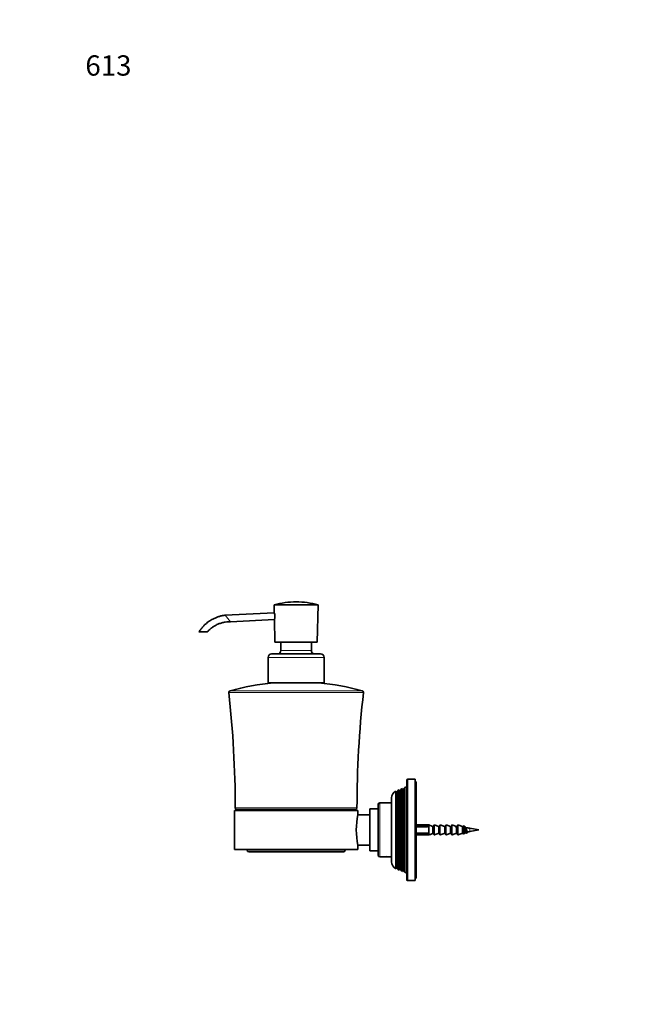
# Model space of a CAD drawing. Units: millimetres. Extents: x 0 to 754, y 0 to 1164.
# Drawn here: x 0 to 358, y 582 to 1164 of the extents above; entities that cross this region are included whole.
import ezdxf
from ezdxf import colors
from ezdxf.entities.mleader import LeaderData, LeaderLine
from ezdxf.math import Vec2, Vec3

# ---------------------------------------------------------------- set-up
doc = ezdxf.new("R2010")
doc.units = ezdxf.units.MM
doc.layers.add('DV4_Défaut', color=7, linetype='Continuous')
doc.layers.add('Défaut', color=7, linetype='Continuous')

# ---------------------------------------------------------------- blocks, each defined once
blk = doc.blocks.new('_DOT')
at = {"color": 0}
blk.add_line((0, 0), (-1, 0), dxfattribs=at)
at = {"color": 0, "const_width": 0.333}
blk.add_lwpolyline([(-0.1665, 0, 1), (0.1665, 0, 1)], format="xyb", close=True, dxfattribs=at)
blk = doc.blocks.new('SE3')
at = {"layer": 'DV4_Défaut', "color": 7, "linetype": 'Continuous', "lineweight": 35}
for p, q in [((176.5, 818.14), (150.5, 818.14)), ((150.5, 818.14), (150.6, 813.52)), ((176, 796.14), (176.5, 818.14)), ((150.6, 813.52), (121.52, 812.04)), ((124.64, 808.13), (150.7, 809.46)), ((150.69, 809.47), (151, 796.14)), ((111, 802.14), (106, 802.14)), ((176, 796.14), (151, 796.14)), ((154.5, 796.14), (154.5, 791.14)), ((172.5, 791.14), (172.5, 796.14)), ((147, 787.14), (147, 772.14)), ((178, 789.14), (149, 789.14)), ((180, 772.14), (180, 787.14)), ((180, 772.14), (147, 772.14)), ((227.79, 710.16), (227.17, 709.09)), ((229, 710.64), (227.79, 710.16)), ((227.79, 660.11), (227.79, 710.16)), ((229, 655.64), (229, 714.64)), ((234, 715.14), (229.5, 715.14)), ((234, 655.14), (234, 715.14)), ((234.5, 713.64), (234, 713.64)), ((234.5, 656.64), (234.5, 713.64)), ((222.52, 662.19), (222.52, 708.08)), ((222.87, 707.49), (222.52, 708.08)), ((222.87, 662.79), (222.87, 707.49)), ((223.78, 708.59), (223.17, 707.54)), ((224.51, 708.88), (223.78, 708.59)), ((223.78, 661.69), (223.78, 708.59)), ((224.51, 661.4), (224.51, 708.88)), ((224.82, 708.34), (224.51, 708.88)), ((225.77, 709.37), (225.17, 708.34)), ((226.5, 709.66), (225.77, 709.37)), ((225.77, 660.91), (225.77, 709.37)), ((226.5, 660.62), (226.5, 709.66)), ((226.82, 709.09), (226.5, 709.66)), ((212, 700.14), (212, 670.14)), ((220, 701.14), (213, 701.14)), ((220, 666.24), (220, 704.04)), ((200, 696.64), (127, 696.64)), ((127, 696.64), (127, 673.64)), ((198.5, 697.14), (128.5, 697.14)), ((200, 694.14), (200, 696.64)), ((207, 694.14), (200, 694.14)), ((207, 672.74), (207, 697.54)), ((212, 697.54), (207, 697.54)), ((241.75, 688.14), (234.5, 688.14)), ((241.23, 687.51), (234.5, 687.51)), ((241.23, 686.98), (234.5, 686.98)), ((241.23, 686.98), (241.23, 687.51)), ((241.43, 687.31), (241.23, 687.51)), ((241.43, 687.31), (241.43, 687.21)), ((241.75, 688.14), (241.75, 688.13)), ((242, 688.13), (241.75, 688.13)), ((242, 688.13), (242, 682.15)), ((244.16, 687.24), (244.24, 687.22)), ((244.8, 687.22), (244.24, 687.22)), ((245, 682.43), (245, 687.85)), ((247.67, 687.23), (247.73, 687.22)), ((248.3, 687.22), (247.73, 687.22)), ((248.5, 682.43), (248.5, 687.85)), ((251.17, 687.23), (251.23, 687.22)), ((251.8, 687.22), (251.23, 687.22)), ((252, 682.43), (252, 687.85)), ((254.67, 687.23), (254.73, 687.22)), ((255.3, 687.22), (254.73, 687.22)), ((255.5, 682.43), (255.5, 687.85)), ((258.17, 687.23), (258.23, 687.22)), ((258.8, 687.22), (258.23, 687.22)), ((259, 682.43), (259, 687.85)), ((261.67, 687.23), (261.73, 687.22)), ((262.3, 687.22), (261.73, 687.22)), ((262.49, 682.91), (262.49, 687.37)), ((241.23, 683.3), (234.5, 683.3)), ((241.23, 682.77), (234.5, 682.77)), ((234.5, 682.14), (241.75, 682.14)), ((241.23, 682.77), (241.23, 683.3)), ((241.23, 682.77), (241.43, 682.97)), ((241.43, 683.07), (241.43, 682.97)), ((242, 682.15), (241.75, 682.15)), ((241.75, 682.15), (241.75, 682.14)), ((244.24, 683.05), (244.16, 683.04)), ((244.8, 683.05), (244.24, 683.05)), ((247.73, 683.05), (247.67, 683.04)), ((248.3, 683.05), (247.73, 683.05)), ((251.23, 683.05), (251.17, 683.04)), ((251.8, 683.05), (251.23, 683.05)), ((254.73, 683.05), (254.67, 683.04)), ((255.3, 683.05), (254.73, 683.05)), ((258.23, 683.05), (258.17, 683.04)), ((258.8, 683.05), (258.23, 683.05)), ((261.73, 683.05), (261.67, 683.04)), ((262.3, 683.05), (261.73, 683.05)), ((271.5, 685.14), (266.23, 686.09)), ((266.23, 684.18), (271.5, 685.14)), ((200, 673.64), (200, 676.14)), ((200, 676.14), (207, 676.14)), ((200, 673.64), (127, 673.64)), ((134.5, 673.64), (134.5, 673.14)), ((191.5, 672.14), (135.5, 672.14)), ((192.5, 673.14), (192.5, 673.64)), ((207, 672.74), (212, 672.74)), ((213, 669.14), (214.43, 669.14)), ((214.92, 669.21), (215, 669.14)), ((215, 669.14), (219, 669.14)), ((219, 669.14), (219.07, 669.21)), ((219.56, 669.14), (220, 669.14)), ((222.52, 662.19), (222.87, 662.79)), ((223.17, 662.74), (223.78, 661.69)), ((223.78, 661.69), (224.51, 661.4)), ((224.51, 661.4), (224.82, 661.94)), ((225.17, 661.94), (225.77, 660.91)), ((225.77, 660.91), (226.5, 660.62)), ((226.5, 660.62), (226.82, 661.19)), ((227.17, 661.19), (227.79, 660.11)), ((227.79, 660.11), (229, 659.64)), ((229.5, 655.14), (234, 655.14)), ((234, 656.64), (234.5, 656.64))]:
    blk.add_line(p, q, dxfattribs=at)
at = {"layer": 'DV4_Défaut', "color": 7, "linetype": 'Continuous', "lineweight": 18}
for p, q in [((124.64, 808.13), (121.52, 812.04)), ((180, 787.14), (147, 787.14)), ((172.5, 791.14), (154.5, 791.14)), ((176.9, 772.05), (150.09, 772.05)), ((203.32, 766.29), (123.67, 766.29)), ((202.59, 767.37), (124.4, 767.37)), ((229.5, 655.14), (229.5, 715.14)), ((223.17, 662.74), (223.17, 707.54)), ((224.82, 661.94), (224.82, 708.34)), ((225.17, 661.94), (225.17, 708.34)), ((226.82, 661.19), (226.82, 709.09)), ((227.17, 661.19), (227.17, 709.09)), ((213, 669.14), (213, 701.14)), ((199.5, 698.14), (127.5, 698.14)), ((244.16, 683.04), (244.16, 687.24)), ((244.24, 687.22), (244.24, 683.05)), ((244.8, 683.05), (244.8, 687.22)), ((245.26, 688.04), (245.26, 682.24)), ((247.67, 683.04), (247.67, 687.23)), ((247.73, 687.22), (247.73, 683.05)), ((248.3, 683.05), (248.3, 687.22)), ((248.76, 688.04), (248.76, 682.24)), ((251.17, 683.04), (251.17, 687.23)), ((251.23, 687.22), (251.23, 683.05)), ((251.8, 683.05), (251.8, 687.22)), ((252.26, 688.04), (252.26, 682.24)), ((254.67, 683.04), (254.67, 687.23)), ((254.73, 687.22), (254.73, 683.05)), ((255.3, 683.05), (255.3, 687.22)), ((255.76, 688.04), (255.76, 682.24)), ((258.17, 683.04), (258.17, 687.23)), ((258.23, 687.22), (258.23, 683.05)), ((258.8, 683.05), (258.8, 687.22)), ((259.26, 688.04), (259.26, 682.24)), ((261.67, 683.04), (261.67, 687.23)), ((261.73, 687.22), (261.73, 683.05)), ((262.3, 683.05), (262.3, 687.22)), ((262.86, 687.4), (262.86, 682.88)), ((266.23, 684.18), (266.23, 686.09)), ((192.5, 673.14), (134.5, 673.14))]:
    blk.add_line(p, q, dxfattribs=at)
at = {"layer": 'DV4_Défaut', "color": 7, "linetype": 'Continuous', "lineweight": 35}
for centre, radius, start, end in [((163.91, 770.69), 49.31, 90.47945, 105.78514), ((163.08, 770.69), 49.31, 74.21486, 89.52055), ((142.38, 811.3), 8.52, 347.515, 15.08891), ((149, 787.14), 2, 90, 180), ((152.5, 791.14), 2, 270, 0), ((174.5, 791.14), 2, 180, 270), ((178, 787.14), 2, 0, 90), ((164.32, 621.41), 151.32, 95.39541, 105.29498), ((150, 773.05), 1, 275.39541, 294.11178), ((177, 773.05), 1, 245.88822, 264.60459), ((162.67, 621.41), 151.32, 74.70502, 84.60459), ((124.67, 766.4), 1, 105.29498, 186.32962), ((-499.75, 697.14), 627.25, 0.0912, 6.32962), ((826.75, 697.14), 627.25, 173.67038, 179.9088), ((202.33, 766.4), 1, 353.67038, 74.70502), ((229.5, 714.64), 0.5, 90, 180), ((224.5, 704.04), 4.5, 116.02479, 180), ((223, 707.64), 0.2, 229.09128, 330), ((225, 708.44), 0.2, 210, 330), ((227, 709.19), 0.2, 210, 330), ((213, 700.14), 1, 90, 180), ((128.5, 698.14), 1, 180.0912, 270), ((131.11, 694.52), 2.62, 90, 126.01058), ((195.88, 694.52), 2.62, 53.98942, 90), ((198.5, 698.14), 1, 270, 359.9088), ((244.06, 685.14), 44.97, 168.455, 191.545), ((243.6, 685.14), 3, 136.33711, 142.19309), ((564.93, 1231.06), 622.16, 240.95923, 241.03944), ((243.6, 685.14), 3, 217.80691, 223.66289), ((-43.26, 129.43), 633.29, 60.96815, 61.04693), ((259.08, 646.72), 40.02, 79.70721, 83.11604), ((527.94, 207.94), 543.51, 118.94198, 119.03375), ((259.08, 723.56), 40.02, 278.3235, 280.29279), ((135.5, 673.14), 1, 180, 270), ((191.5, 673.14), 1, 270, 0), ((213, 670.14), 1, 180, 270), ((217, 654.33), 15.03, 80.16652, 99.83349), ((224.5, 666.24), 4.5, 180, 243.97521), ((223, 662.64), 0.2, 30, 130.90872), ((225, 661.84), 0.2, 30, 150), ((227, 661.09), 0.2, 30, 150), ((229.5, 655.64), 0.5, 180, 270)]:
    blk.add_arc(centre, radius, start, end, dxfattribs=at)
for points, knots in [([(121.52, 812.04), (121.3, 812.01), (120.96, 811.97), (120.28, 811.86), (119.21, 811.65), (117.71, 811.25), (115.93, 810.61), (114.01, 809.71), (111.95, 808.47), (110.07, 807), (108.48, 805.44), (107.14, 803.86), (106.42, 802.79), (106, 802.14)], [0, 0, 0, 0, 0.031651, 0.057793, 0.107257, 0.204446, 0.300842, 0.406308, 0.537144, 0.679682, 0.78125, 0.888022, 1, 1, 1, 1]), ([(111, 802.14), (111.52, 802.72), (112.41, 803.67), (114.07, 805), (115.77, 806.06), (117.61, 806.94), (119.55, 807.59), (121.49, 807.99), (122.98, 808.13), (124.02, 808.15), (124.43, 808.14), (124.64, 808.13)], [0, 0, 0, 0, 0.138657, 0.273412, 0.404266, 0.531218, 0.668755, 0.801397, 0.914088, 0.962487, 1, 1, 1, 1]), ([(244.16, 687.24), (243.95, 687.32), (243.74, 687.41), (243.54, 687.49), (243.02, 687.71), (242.51, 687.92), (242, 688.13)], [0, 0, 0, 0, 0.288367, 0.288367, 0.288367, 1, 1, 1, 1]), ([(244.8, 687.22), (244.85, 687.22), (244.9, 687.24), (244.97, 687.32), (245, 687.37), (245, 687.42)], [0, 0, 0, 0, 0.5, 0.5, 1, 1, 1, 1]), ([(245, 687.85), (245, 687.91), (245.03, 687.97), (245.13, 688.05), (245.2, 688.06), (245.26, 688.04)], [0, 0, 0, 0, 0.5, 0.5, 1, 1, 1, 1]), ([(247.67, 687.23), (247.52, 687.28), (247.38, 687.33), (247.23, 687.38), (246.57, 687.6), (245.92, 687.82), (245.26, 688.04)], [0, 0, 0, 0, 0.180889, 0.180889, 0.180889, 1, 1, 1, 1]), ([(248.3, 687.22), (248.35, 687.22), (248.4, 687.24), (248.47, 687.32), (248.5, 687.37), (248.5, 687.42)], [0, 0, 0, 0, 0.5, 0.5, 1, 1, 1, 1]), ([(248.5, 687.85), (248.5, 687.91), (248.53, 687.97), (248.63, 688.05), (248.7, 688.06), (248.76, 688.04)], [0, 0, 0, 0, 0.5, 0.5, 1, 1, 1, 1]), ([(251.17, 687.23), (251.02, 687.28), (250.88, 687.33), (250.73, 687.38), (250.07, 687.6), (249.42, 687.82), (248.76, 688.04)], [0, 0, 0, 0, 0.180889, 0.180889, 0.180889, 1, 1, 1, 1]), ([(251.8, 687.22), (251.85, 687.22), (251.9, 687.24), (251.97, 687.32), (252, 687.37), (252, 687.42)], [0, 0, 0, 0, 0.5, 0.5, 1, 1, 1, 1]), ([(252, 687.85), (252, 687.91), (252.03, 687.97), (252.13, 688.05), (252.2, 688.06), (252.26, 688.04)], [0, 0, 0, 0, 0.5, 0.5, 1, 1, 1, 1]), ([(254.67, 687.23), (254.52, 687.28), (254.38, 687.33), (254.23, 687.38), (253.57, 687.6), (252.92, 687.82), (252.26, 688.04)], [0, 0, 0, 0, 0.180889, 0.180889, 0.180889, 1, 1, 1, 1]), ([(255.3, 687.22), (255.35, 687.22), (255.4, 687.24), (255.47, 687.32), (255.5, 687.37), (255.5, 687.42)], [0, 0, 0, 0, 0.5, 0.5, 1, 1, 1, 1]), ([(255.5, 687.85), (255.5, 687.91), (255.53, 687.97), (255.63, 688.05), (255.7, 688.06), (255.76, 688.04)], [0, 0, 0, 0, 0.5, 0.5, 1, 1, 1, 1]), ([(258.17, 687.23), (258.02, 687.28), (257.88, 687.33), (257.73, 687.38), (257.07, 687.6), (256.42, 687.82), (255.76, 688.04)], [0, 0, 0, 0, 0.180889, 0.180889, 0.180889, 1, 1, 1, 1]), ([(257.92, 687.12), (257.98, 687.09), (258.05, 686.96), (258.22, 686.47), (258.31, 686.06), (258.5, 685.14), (258.59, 684.64), (258.78, 683.8), (258.87, 683.46), (258.98, 683.27), (258.99, 683.25), (259, 683.24)], [0, 0, 0, 0, 0.191588, 0.191588, 0.452519, 0.452519, 0.71345, 0.71345, 0.974381, 0.974381, 1, 1, 1, 1]), ([(258.8, 687.22), (258.85, 687.22), (258.9, 687.24), (258.97, 687.32), (259, 687.37), (259, 687.42)], [0, 0, 0, 0, 0.5, 0.5, 1, 1, 1, 1]), ([(259, 687.85), (259, 687.91), (259.03, 687.97), (259.13, 688.05), (259.2, 688.06), (259.26, 688.04)], [0, 0, 0, 0, 0.5, 0.5, 1, 1, 1, 1]), ([(261.67, 687.23), (261.52, 687.28), (261.38, 687.33), (261.23, 687.38), (260.57, 687.6), (259.92, 687.82), (259.26, 688.04)], [0, 0, 0, 0, 0.180889, 0.180889, 0.180889, 1, 1, 1, 1]), ([(262.3, 687.22), (262.34, 687.22), (262.38, 687.24), (262.45, 687.29), (262.48, 687.33), (262.49, 687.37)], [0, 0, 0, 0, 0.5, 0.5, 1, 1, 1, 1]), ([(262.49, 687.37), (262.5, 687.41), (262.52, 687.44), (262.58, 687.49), (262.62, 687.51), (262.7, 687.51), (262.74, 687.5), (262.81, 687.47), (262.84, 687.44), (262.86, 687.4)], [0, 0, 0, 0, 0.25, 0.25, 0.5, 0.5, 0.75, 0.75, 1, 1, 1, 1]), ([(262.91, 687.13), (262.92, 687.13), (262.92, 687.12), (263.01, 687.07), (263.11, 686.84), (263.29, 686.15), (263.39, 685.68), (263.58, 684.74), (263.67, 684.26), (263.86, 683.52), (263.95, 683.26), (264.06, 683.16), (264.07, 683.16), (264.08, 683.15)], [0, 0, 0, 0, 0.003251, 0.003251, 0.24559, 0.24559, 0.487929, 0.487929, 0.730268, 0.730268, 0.972607, 0.972607, 1, 1, 1, 1]), ([(244.16, 683.04), (244.04, 682.99), (243.92, 682.94), (243.8, 682.89), (243.2, 682.64), (242.6, 682.4), (242, 682.15)], [0, 0, 0, 0, 0.166248, 0.166248, 0.166248, 1, 1, 1, 1]), ([(245, 682.85), (245, 682.9), (244.97, 682.96), (244.9, 683.03), (244.85, 683.05), (244.8, 683.05)], [0, 0, 0, 0, 0.5, 0.5, 1, 1, 1, 1]), ([(245.26, 682.24), (245.2, 682.22), (245.13, 682.23), (245.03, 682.3), (245, 682.36), (245, 682.43)], [0, 0, 0, 0, 0.5, 0.5, 1, 1, 1, 1]), ([(247.67, 683.04), (247.6, 683.02), (247.53, 683), (247.46, 682.97), (246.72, 682.73), (245.99, 682.48), (245.26, 682.24)], [0, 0, 0, 0, 0.086886, 0.086886, 0.086886, 1, 1, 1, 1]), ([(248.5, 682.85), (248.5, 682.9), (248.47, 682.96), (248.4, 683.03), (248.35, 683.05), (248.3, 683.05)], [0, 0, 0, 0, 0.5, 0.5, 1, 1, 1, 1]), ([(248.76, 682.24), (248.7, 682.22), (248.63, 682.23), (248.53, 682.3), (248.5, 682.36), (248.5, 682.43)], [0, 0, 0, 0, 0.5, 0.5, 1, 1, 1, 1]), ([(251.17, 683.04), (251.1, 683.02), (251.03, 683), (250.96, 682.97), (250.22, 682.73), (249.49, 682.48), (248.76, 682.24)], [0, 0, 0, 0, 0.086886, 0.086886, 0.086886, 1, 1, 1, 1]), ([(252, 682.85), (252, 682.9), (251.97, 682.96), (251.9, 683.03), (251.85, 683.05), (251.8, 683.05)], [0, 0, 0, 0, 0.5, 0.5, 1, 1, 1, 1]), ([(252.26, 682.24), (252.2, 682.22), (252.13, 682.23), (252.03, 682.3), (252, 682.36), (252, 682.43)], [0, 0, 0, 0, 0.5, 0.5, 1, 1, 1, 1]), ([(254.67, 683.04), (254.6, 683.02), (254.53, 683), (254.46, 682.97), (253.72, 682.73), (252.99, 682.48), (252.26, 682.24)], [0, 0, 0, 0, 0.086886, 0.086886, 0.086886, 1, 1, 1, 1]), ([(255.5, 682.85), (255.5, 682.9), (255.47, 682.96), (255.4, 683.03), (255.35, 683.05), (255.3, 683.05)], [0, 0, 0, 0, 0.5, 0.5, 1, 1, 1, 1]), ([(255.76, 682.24), (255.7, 682.22), (255.63, 682.23), (255.53, 682.3), (255.5, 682.36), (255.5, 682.43)], [0, 0, 0, 0, 0.5, 0.5, 1, 1, 1, 1]), ([(258.17, 683.04), (258.1, 683.02), (258.03, 683), (257.96, 682.97), (257.22, 682.73), (256.49, 682.48), (255.76, 682.24)], [0, 0, 0, 0, 0.086886, 0.086886, 0.086886, 1, 1, 1, 1]), ([(259, 682.85), (259, 682.9), (258.97, 682.96), (258.9, 683.03), (258.85, 683.05), (258.8, 683.05)], [0, 0, 0, 0, 0.5, 0.5, 1, 1, 1, 1]), ([(259.26, 682.24), (259.2, 682.22), (259.13, 682.23), (259.03, 682.3), (259, 682.36), (259, 682.43)], [0, 0, 0, 0, 0.5, 0.5, 1, 1, 1, 1]), ([(261.67, 683.04), (261.6, 683.02), (261.53, 683), (261.46, 682.97), (260.72, 682.73), (259.99, 682.48), (259.26, 682.24)], [0, 0, 0, 0, 0.086886, 0.086886, 0.086886, 1, 1, 1, 1]), ([(262.49, 682.91), (262.48, 682.95), (262.45, 682.99), (262.38, 683.04), (262.34, 683.05), (262.3, 683.05)], [0, 0, 0, 0, 0.5, 0.5, 1, 1, 1, 1]), ([(262.86, 682.88), (262.84, 682.84), (262.81, 682.81), (262.74, 682.77), (262.7, 682.76), (262.62, 682.77), (262.58, 682.79), (262.52, 682.84), (262.5, 682.87), (262.49, 682.91)], [0, 0, 0, 0, 0.25, 0.25, 0.5, 0.5, 0.75, 0.75, 1, 1, 1, 1]), ([(263.68, 686.7), (263.77, 686.65), (263.86, 686.48), (264.04, 685.93), (264.14, 685.57), (264.33, 684.82), (264.42, 684.44), (264.61, 683.86), (264.7, 683.65), (264.89, 683.51), (264.98, 683.58), (265.12, 683.84), (265.15, 683.93), (265.19, 684.03)], [0, 0, 0, 0, 0.181574, 0.181574, 0.368092, 0.368092, 0.554609, 0.554609, 0.741126, 0.741126, 0.927643, 0.927643, 1, 1, 1, 1]), ([(264.87, 683.96), (264.85, 683.96), (264.83, 683.96), (264.81, 683.97), (264.76, 683.98), (264.71, 684.02), (264.67, 684.09), (264.62, 684.15), (264.57, 684.24), (264.53, 684.34), (264.48, 684.44), (264.44, 684.57), (264.39, 684.7), (264.34, 684.83), (264.3, 684.98), (264.25, 685.12), (264.25, 685.13), (264.24, 685.14), (264.24, 685.16)], [0, 0, 0, 0, 0.10207, 0.10207, 0.10207, 0.317698, 0.317698, 0.317698, 0.536275, 0.536275, 0.536275, 0.757833, 0.757833, 0.757833, 0.982207, 0.982207, 0.982207, 1, 1, 1, 1])]:
    blk.add_open_spline(points, degree=3, knots=knots, dxfattribs=at)
for points in [[(262.86, 687.4), (262.91, 687.29), (262.97, 687.18), (263.02, 687.07)], [(263.33, 683.83), (263.17, 683.51), (263.02, 683.19), (262.86, 682.88)], [(263.32, 683.57), (263.33, 683.57), (263.34, 683.56), (263.35, 683.56)], [(264.14, 683.14), (264.15, 683.14), (264.16, 683.15), (264.17, 683.15)]]:
    blk.add_open_spline(points, degree=3, dxfattribs=at)

msp = doc.modelspace()

# ---------------------------------------------------------------- block references
at = {"layer": 'Défaut'}
msp.add_blockref('SE3', (0, 0), dxfattribs=at)

# ---------------------------------------------------------------- leaders
at = {"layer": 'Défaut', "color": 7, "linetype": 'Continuous', "lineweight": 18}
ml = msp.add_multileader_mtext('Standard', dxfattribs=at)
ml.set_content('{\\pxsm0.9;\\fSolid Edge ISO|b1||i0||c0|p34;\\W1.;08/12/2016\\P}', color=256)
ml.set_leader_properties()
ml.set_arrow_properties(name='DOT')
ml.build(insert=Vec2(0, 0))
ml.multileader.update_dxf_attribs({"leader_type": 0, "dogleg_length": 0, "arrow_head_size": 12})
ctx = ml.context
ctx.base_point, ctx.char_height, ctx.arrow_head_size, ctx.landing_gap_size = Vec3(656.6, 1156.97), 12, 12, 4.2
notes = []
notes.append((ctx, [(0, (0, 0, 0), (0, 0), (1, 0), 1, [])]))
ctx.mtext.insert = Vec3(658.6, 1163.09)
ml = msp.add_multileader_mtext('Standard', dxfattribs=at)
ml.set_content('{\\pxsm0.9;\\fArial|b1||i0||c0|p34;\\W1.;613\\P}', color=256)
ml.set_leader_properties()
ml.set_arrow_properties(name='DOT')
ml.build(insert=Vec2(0, 0))
ml.multileader.update_dxf_attribs({"leader_type": 0, "dogleg_length": 0, "arrow_head_size": 12})
ctx = ml.context
ctx.base_point, ctx.char_height, ctx.arrow_head_size, ctx.landing_gap_size = Vec3(36.85, 1136.92), 12, 12, 4.2
notes.append((ctx, [(0, (0, 0, 0), (0, 0), (1, 0), 1, [])]))
ctx.mtext.insert = Vec3(38.85, 1143.02)
for ctx, leaders in notes:
    for number, flags, end, landing, length, lines in leaders:
        leader = LeaderData()
        leader.index, (leader.has_last_leader_line, leader.has_dogleg_vector, leader.attachment_direction) = number, flags
        leader.last_leader_point, leader.dogleg_vector, leader.dogleg_length = Vec3(end), Vec3(landing), length
        for number, points, colour, breaks in lines:
            line = LeaderLine()
            line.index, line.vertices, line.color, line.breaks = number, Vec3.list(points), colors.encode_raw_color(colour), breaks
            leader.lines.append(line)
        ctx.leaders.append(leader)

doc.saveas('drawing.dxf')
